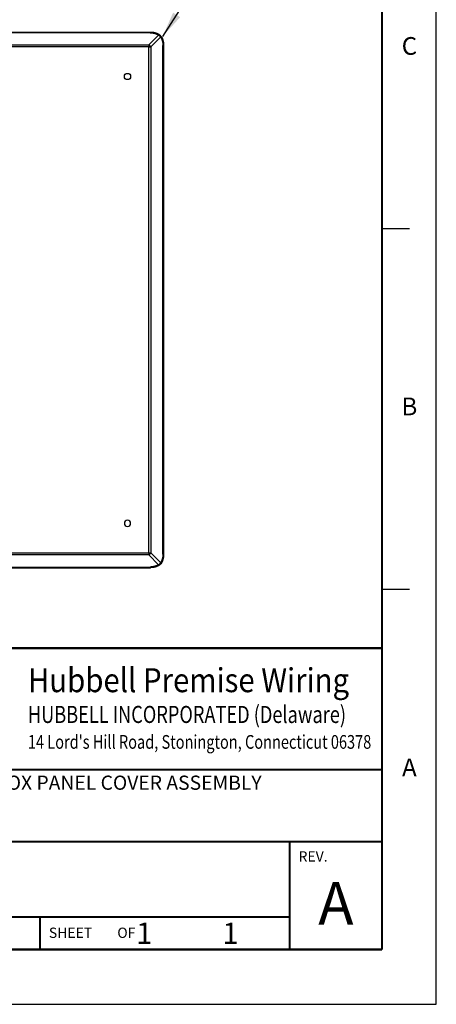
# Model space of a CAD drawing. Units: inches. Extents: x 23.7 to 40.6, y 12.3 to 23.3.
# Drawn here: x 37.7 to 40.6, y 12.3 to 19.3 of the extents above; entities that cross this region are included whole.
import ezdxf
from ezdxf.enums import TextEntityAlignment as Align
from ezdxf.lldxf.tags import DXFTag

# ---------------------------------------------------------------- set-up
doc = ezdxf.new("R2010")
doc.units = ezdxf.units.IN
doc.header["$MEASUREMENT"] = 0
doc.layers.add('61', color=7, linetype='Continuous', true_color=0xffffff)
doc.layers.add('TITLE_BLOCK', color=3, linetype='Continuous')
doc.layers.add('TITLE_BLOCK_TEXT', color=2, linetype='Continuous')
doc.styles.add('ARIAL', font='ARIAL.TTF')
doc.styles.add('ROMANS', font='romans.shx')
tags = doc.linetypes.add('DOT', pattern=[10, 0, -10]).pattern_tags.tags
tags[6:7] = [DXFTag(74, 4), DXFTag(75, 0), DXFTag(340, '0'), DXFTag(46, 0.0), DXFTag(50, 0.0), DXFTag(44, 0.0), DXFTag(45, 0.0)]
tags[4:5] = [DXFTag(74, 4), DXFTag(75, 0), DXFTag(340, '0'), DXFTag(46, 0.0), DXFTag(50, 0.0), DXFTag(44, 0.0), DXFTag(45, 0.0)]
doc.dimstyles.get("Standard").update_dxf_attribs({"dimtxt": 0.18, "dimasz": 0.18, "dimexe": 0.18, "dimexo": 0.0625, "dimgap": 0.09, "dimtad": 0, "dimtih": 1, "dimtoh": 1, "dimdec": 4, "dimlfac": 4, "dimzin": 0, "dimdsep": 46, "dimtxsty": 'Standard', "dimcen": 0.09, "dimadec": 0, "dimazin": 0, "dimtfac": 1, "dimtdec": 4, "dimtofl": 0, "dimtmove": 0, "dimatfit": 3, "dimfxl": 0, "dimtolj": 1, "dimtzin": 0, "dimarcsym": 0})

# ---------------------------------------------------------------- blocks, each defined once
blk = doc.blocks.new('format_b_size')
at = {"layer": 'TITLE_BLOCK'}
for p, q in [((16.5536, 5.47), (16.7468, 5.47)), ((16.5536, 2.9282), (16.7468, 2.9282))]:
    blk.add_line(p, q, dxfattribs=at)
at = {"layer": 'TITLE_BLOCK', "color": 124, "linetype": 'DOT'}
blk.add_lwpolyline([(16.937, 10.937), (0, 10.937), (0, 0), (16.937, 0)], close=True, dxfattribs=at)
at = {"layer": 'TITLE_BLOCK', "const_width": 0.0155}
for points in [[(16.5536, 0.3864), (16.5536, 10.5536)], [(7.4741, 2.5114), (16.5536, 2.5114)], [(12.3036, 1.6541), (16.5536, 1.6541)], [(12.3036, 1.147), (16.5536, 1.147)], [(15.9016, 0.3864), (15.9016, 1.147)], [(12.3036, 0.6158), (15.9016, 0.6158)], [(14.1389, 0.3864), (14.1389, 0.6158)], [(0.3864, 0.3864), (16.5536, 0.3864)]]:
    blk.add_lwpolyline(points, dxfattribs=at)
at = {"layer": 'TITLE_BLOCK', "color": 124, "style": 'ROMANS'}
for s, p in [('C', (16.7468, 6.7409)), ('B', (16.7468, 4.1991)), ('A', (16.7468, 1.6541))]:
    blk.add_text(s, height=0.125, dxfattribs=at).set_placement(p, align=Align.MIDDLE)
at = {"layer": 'TITLE_BLOCK', "color": 124, "style": 'ARIAL'}
for s, height, width, p in [('Hubbell Premise Wiring', 0.169034, 0.9, (14.0531, 2.2008)), ('HUBBELL INCORPORATED (Delaware)', 0.120739, 0.78, (14.0531, 1.9835)), ("14 Lord's Hill Road, Stonington, Connecticut 06378", 0.096591, 0.78, (14.0531, 1.8018))]:
    blk.add_text(s, height=height, dxfattribs=dict(at, width=width)).set_placement(p)
at = {"layer": 'TITLE_BLOCK', "color": 124, "style": 'ROMANS'}
for s, height, p in [('REV.', 0.07244, (15.9641, 1.0064)), ('SHEET        OF', 0.072443, (14.201, 0.4683))]:
    blk.add_text(s, height=height, dxfattribs=at).set_placement(p)
at = {"layer": 'TITLE_BLOCK_TEXT', "style": 'ARIAL'}
blk.add_text('1', height=0.15, dxfattribs=at).set_placement((14.875, 0.5011), align=Align.MIDDLE_CENTER)
at = {"layer": 'TITLE_BLOCK_TEXT', "style": 'ROMANS', "width": 0.8}
for height, p in [(0.125, (11.1928, 2.2638)), (0.125, (11.1928, 0.8633)), (0.1, (1.968, 0.842)), (0.125, (11.1928, 0.5127))]:
    blk.add_attdef('?', text='', height=height, dxfattribs=at).set_placement(p, align=Align.MIDDLE_CENTER)
at = {"layer": 'TITLE_BLOCK_TEXT'}
for height, style, p in [(0.1, 'ROMANS', (11.1949, 1.9129)), (0.1, 'ROMANS', (11.1949, 1.7584)), (0.1, 'ROMANS', (11.1949, 1.5864)), (0.1, 'ARIAL', (14.4286, 1.5625)), (0.1, 'ARIAL', (14.4286, 1.4006)), (0.1, 'ARIAL', (14.4286, 1.2387)), (0.25, 'ARIAL', (14.32, 0.8271)), (0.1, 'ROMANS', (0.6399, 0.842)), (0.1, 'ROMANS', (1.2074, 0.842)), (0.1, 'ROMANS', (4.2683, 0.842)), (0.1, 'ROMANS', (6.4599, 0.842)), (0.1, 'ROMANS', (7.136, 0.842)), (0.3, 'ARIAL', (16.2276, 0.7124)), (0.15, 'ARIAL', (13.4987, 0.5011)), (0.15, 'ARIAL', (15.4838, 0.5011))]:
    blk.add_attdef('?', text='', height=height, dxfattribs=dict(at, style=style)).set_placement(p, align=Align.MIDDLE_CENTER)

msp = doc.modelspace()

# ---------------------------------------------------------------- linework, layer by layer
at = {"layer": '61', "color": 113}
for p, q in [((34.8749, 19.1791), (38.5762, 19.1791)), ((38.5717, 19.1746), (34.8794, 19.1746)), ((38.5717, 19.1746), (38.5762, 19.1791)), ((38.5633, 19.0891), (38.6322, 19.158)), ((38.6464, 19.1437), (38.5776, 19.0749)), ((34.8878, 19.0891), (38.5633, 19.0891)), ((38.5633, 19.0749), (34.8878, 19.0749)), ((38.5633, 19.0891), (38.5633, 19.0749)), ((38.5633, 15.5068), (38.5633, 19.0749)), ((38.5633, 19.0749), (38.5776, 19.0749)), ((38.5776, 19.0749), (38.5776, 15.5068)), ((38.6675, 19.0878), (38.663, 19.0833)), ((38.663, 15.4984), (38.663, 19.0833)), ((38.6675, 19.0878), (38.6675, 15.494)), ((34.8878, 15.5068), (38.5633, 15.5068)), ((38.5633, 15.4926), (34.8878, 15.4926)), ((38.5633, 15.5068), (38.5633, 15.4926)), ((38.5633, 15.5068), (38.5776, 15.5068)), ((38.6322, 15.4237), (38.5633, 15.4926)), ((38.5776, 15.5068), (38.6464, 15.438)), ((38.663, 15.4984), (38.6675, 15.494)), ((34.8749, 15.4026), (38.5762, 15.4026)), ((34.8794, 15.4071), (38.5717, 15.4071)), ((38.5762, 15.4026), (38.5717, 15.4071))]:
    msp.add_line(p, q, dxfattribs=at)
for points in [[(38.5717, 19.1746, 0), (38.573, 19.1746, 0), (38.5743, 19.1746, 0), (38.5756, 19.1745, 0), (38.5769, 19.1745, 0), (38.5782, 19.1744, 0), (38.5794, 19.1744, 0), (38.5807, 19.1743, 0), (38.582, 19.1742, 0), (38.5833, 19.174, 0), (38.5846, 19.1739, 0), (38.5858, 19.1738, 0), (38.5871, 19.1736, 0), (38.5884, 19.1734, 0), (38.5897, 19.1733, 0), (38.5909, 19.1731, 0), (38.5922, 19.1729, 0), (38.5935, 19.1726, 0), (38.5947, 19.1724, 0), (38.596, 19.1721, 0), (38.5972, 19.1719, 0), (38.5985, 19.1716, 0), (38.5997, 19.1713, 0), (38.601, 19.171, 0), (38.6022, 19.1707, 0), (38.6034, 19.1704, 0), (38.6047, 19.17, 0), (38.6059, 19.1697, 0), (38.6071, 19.1693, 0), (38.6083, 19.1689, 0), (38.6095, 19.1685, 0), (38.6107, 19.1681, 0), (38.6119, 19.1677, 0), (38.6131, 19.1672, 0), (38.6143, 19.1668, 0), (38.6154, 19.1663, 0), (38.6166, 19.1659, 0), (38.6178, 19.1654, 0), (38.6189, 19.1649, 0), (38.6201, 19.1644, 0), (38.6212, 19.1639, 0), (38.6224, 19.1633, 0), (38.6235, 19.1628, 0), (38.6246, 19.1622, 0), (38.6257, 19.1617, 0), (38.6268, 19.1611, 0), (38.6279, 19.1605, 0), (38.629, 19.1599, 0), (38.6301, 19.1593, 0), (38.6311, 19.1586, 0), (38.6322, 19.158, 0)], [(38.5762, 19.1791, 0), (38.5774, 19.1791, 0), (38.5786, 19.1791, 0), (38.5799, 19.179, 0), (38.5811, 19.179, 0), (38.5823, 19.1789, 0), (38.5835, 19.1789, 0), (38.5847, 19.1788, 0), (38.5859, 19.1787, 0), (38.5872, 19.1786, 0), (38.5884, 19.1785, 0), (38.5896, 19.1783, 0), (38.5908, 19.1782, 0), (38.592, 19.178, 0), (38.5932, 19.1779, 0), (38.5944, 19.1777, 0), (38.5956, 19.1775, 0), (38.5968, 19.1773, 0), (38.598, 19.1771, 0), (38.5992, 19.1769, 0), (38.6004, 19.1766, 0), (38.6016, 19.1764, 0), (38.6028, 19.1761, 0), (38.6039, 19.1758, 0), (38.6051, 19.1756, 0), (38.6063, 19.1753, 0), (38.6074, 19.175, 0), (38.6086, 19.1746, 0), (38.6098, 19.1743, 0), (38.6109, 19.174, 0), (38.6121, 19.1736, 0), (38.6132, 19.1732, 0), (38.6144, 19.1729, 0), (38.6155, 19.1725, 0), (38.6166, 19.1721, 0), (38.6177, 19.1717, 0), (38.6189, 19.1712, 0), (38.62, 19.1708, 0), (38.6211, 19.1703, 0), (38.6222, 19.1699, 0), (38.6233, 19.1694, 0), (38.6244, 19.1689, 0), (38.6254, 19.1684, 0), (38.6265, 19.1679, 0), (38.6276, 19.1674, 0), (38.6286, 19.1669, 0), (38.6297, 19.1664, 0), (38.6308, 19.1658, 0), (38.6318, 19.1653, 0), (38.6328, 19.1647, 0), (38.6338, 19.1641, 0)], [(38.6464, 19.1437, 0), (38.6471, 19.1427, 0), (38.6477, 19.1416, 0), (38.6483, 19.1405, 0), (38.6489, 19.1395, 0), (38.6495, 19.1384, 0), (38.6501, 19.1373, 0), (38.6507, 19.1362, 0), (38.6512, 19.135, 0), (38.6518, 19.1339, 0), (38.6523, 19.1328, 0), (38.6528, 19.1316, 0), (38.6533, 19.1305, 0), (38.6538, 19.1293, 0), (38.6543, 19.1282, 0), (38.6548, 19.127, 0), (38.6552, 19.1258, 0), (38.6557, 19.1246, 0), (38.6561, 19.1235, 0), (38.6565, 19.1223, 0), (38.6569, 19.1211, 0), (38.6573, 19.1199, 0), (38.6577, 19.1187, 0), (38.6581, 19.1174, 0), (38.6585, 19.1162, 0), (38.6588, 19.115, 0), (38.6591, 19.1138, 0), (38.6594, 19.1125, 0), (38.6597, 19.1113, 0), (38.66, 19.11, 0), (38.6603, 19.1088, 0), (38.6606, 19.1075, 0), (38.6608, 19.1063, 0), (38.6611, 19.105, 0), (38.6613, 19.1038, 0), (38.6615, 19.1025, 0), (38.6617, 19.1012, 0), (38.6619, 19.1, 0), (38.6621, 19.0987, 0), (38.6622, 19.0974, 0), (38.6624, 19.0961, 0), (38.6625, 19.0948, 0), (38.6626, 19.0936, 0), (38.6627, 19.0923, 0), (38.6628, 19.091, 0), (38.6629, 19.0897, 0), (38.6629, 19.0884, 0), (38.663, 19.0871, 0), (38.663, 19.0859, 0), (38.663, 19.0846, 0), (38.663, 19.0833, 0)], [(38.6526, 19.1454, 0), (38.6532, 19.1444, 0), (38.6537, 19.1434, 0), (38.6543, 19.1423, 0), (38.6548, 19.1413, 0), (38.6554, 19.1402, 0), (38.6559, 19.1391, 0), (38.6564, 19.1381, 0), (38.6569, 19.137, 0), (38.6574, 19.1359, 0), (38.6579, 19.1348, 0), (38.6583, 19.1337, 0), (38.6588, 19.1326, 0), (38.6592, 19.1315, 0), (38.6597, 19.1304, 0), (38.6601, 19.1293, 0), (38.6605, 19.1282, 0), (38.6609, 19.127, 0), (38.6613, 19.1259, 0), (38.6617, 19.1248, 0), (38.662, 19.1236, 0), (38.6624, 19.1225, 0), (38.6627, 19.1213, 0), (38.6631, 19.1202, 0), (38.6634, 19.119, 0), (38.6637, 19.1178, 0), (38.664, 19.1167, 0), (38.6643, 19.1155, 0), (38.6646, 19.1143, 0), (38.6648, 19.1131, 0), (38.6651, 19.1119, 0), (38.6653, 19.1108, 0), (38.6655, 19.1096, 0), (38.6657, 19.1084, 0), (38.666, 19.1072, 0), (38.6661, 19.106, 0), (38.6663, 19.1048, 0), (38.6665, 19.1036, 0), (38.6666, 19.1023, 0), (38.6668, 19.1011, 0), (38.6669, 19.0999, 0), (38.667, 19.0987, 0), (38.6671, 19.0975, 0), (38.6672, 19.0963, 0), (38.6673, 19.0951, 0), (38.6674, 19.0939, 0), (38.6674, 19.0926, 0), (38.6675, 19.0914, 0), (38.6675, 19.0902, 0), (38.6675, 19.089, 0), (38.6675, 19.0878, 0)], [(38.5776, 19.0749, 0), (38.5773, 19.0752, 0), (38.5771, 19.0755, 0), (38.5768, 19.0758, 0), (38.5765, 19.0761, 0), (38.5763, 19.0764, 0), (38.576, 19.0767, 0), (38.5757, 19.077, 0), (38.5755, 19.0773, 0), (38.5752, 19.0776, 0), (38.5749, 19.0779, 0), (38.5747, 19.0782, 0), (38.5744, 19.0785, 0), (38.5741, 19.0788, 0), (38.5738, 19.0791, 0), (38.5736, 19.0794, 0), (38.5733, 19.0796, 0), (38.573, 19.0799, 0), (38.5727, 19.0802, 0), (38.5724, 19.0805, 0), (38.5721, 19.0808, 0), (38.5719, 19.0811, 0), (38.5716, 19.0814, 0), (38.5713, 19.0817, 0), (38.571, 19.082, 0), (38.5707, 19.0823, 0), (38.5704, 19.0826, 0), (38.5701, 19.0829, 0), (38.5698, 19.0831, 0), (38.5696, 19.0834, 0), (38.5693, 19.0837, 0), (38.569, 19.084, 0), (38.5687, 19.0843, 0), (38.5684, 19.0846, 0), (38.5681, 19.0848, 0), (38.5678, 19.0851, 0), (38.5675, 19.0854, 0), (38.5672, 19.0857, 0), (38.5669, 19.0859, 0), (38.5666, 19.0862, 0), (38.5663, 19.0865, 0), (38.566, 19.0868, 0), (38.5657, 19.087, 0), (38.5654, 19.0873, 0), (38.5651, 19.0876, 0), (38.5648, 19.0878, 0), (38.5645, 19.0881, 0), (38.5642, 19.0884, 0), (38.5639, 19.0886, 0), (38.5636, 19.0889, 0), (38.5633, 19.0891, 0)], [(38.5633, 15.4926, 0), (38.5636, 15.4928, 0), (38.5639, 15.4931, 0), (38.5642, 15.4933, 0), (38.5645, 15.4936, 0), (38.5648, 15.4939, 0), (38.5651, 15.4941, 0), (38.5654, 15.4944, 0), (38.5657, 15.4947, 0), (38.566, 15.4949, 0), (38.5663, 15.4952, 0), (38.5666, 15.4955, 0), (38.5669, 15.4958, 0), (38.5672, 15.496, 0), (38.5675, 15.4963, 0), (38.5678, 15.4966, 0), (38.5681, 15.4969, 0), (38.5684, 15.4972, 0), (38.5687, 15.4974, 0), (38.569, 15.4977, 0), (38.5693, 15.498, 0), (38.5696, 15.4983, 0), (38.5698, 15.4986, 0), (38.5701, 15.4989, 0), (38.5704, 15.4991, 0), (38.5707, 15.4994, 0), (38.571, 15.4997, 0), (38.5713, 15.5, 0), (38.5716, 15.5003, 0), (38.5719, 15.5006, 0), (38.5721, 15.5009, 0), (38.5724, 15.5012, 0), (38.5727, 15.5015, 0), (38.573, 15.5018, 0), (38.5733, 15.5021, 0), (38.5736, 15.5024, 0), (38.5738, 15.5027, 0), (38.5741, 15.5029, 0), (38.5744, 15.5032, 0), (38.5747, 15.5035, 0), (38.5749, 15.5038, 0), (38.5752, 15.5041, 0), (38.5755, 15.5044, 0), (38.5757, 15.5047, 0), (38.576, 15.505, 0), (38.5763, 15.5053, 0), (38.5765, 15.5056, 0), (38.5768, 15.5059, 0), (38.5771, 15.5062, 0), (38.5773, 15.5065, 0), (38.5776, 15.5068, 0)], [(38.663, 15.4984, 0), (38.663, 15.4971, 0), (38.663, 15.4959, 0), (38.663, 15.4946, 0), (38.6629, 15.4933, 0), (38.6629, 15.492, 0), (38.6628, 15.4907, 0), (38.6627, 15.4894, 0), (38.6626, 15.4881, 0), (38.6625, 15.4869, 0), (38.6624, 15.4856, 0), (38.6622, 15.4843, 0), (38.6621, 15.483, 0), (38.6619, 15.4818, 0), (38.6617, 15.4805, 0), (38.6615, 15.4792, 0), (38.6613, 15.478, 0), (38.6611, 15.4767, 0), (38.6608, 15.4754, 0), (38.6606, 15.4742, 0), (38.6603, 15.4729, 0), (38.66, 15.4717, 0), (38.6597, 15.4704, 0), (38.6594, 15.4692, 0), (38.6591, 15.468, 0), (38.6588, 15.4667, 0), (38.6585, 15.4655, 0), (38.6581, 15.4643, 0), (38.6577, 15.4631, 0), (38.6573, 15.4618, 0), (38.6569, 15.4606, 0), (38.6565, 15.4594, 0), (38.6561, 15.4583, 0), (38.6557, 15.4571, 0), (38.6552, 15.4559, 0), (38.6548, 15.4547, 0), (38.6543, 15.4535, 0), (38.6538, 15.4524, 0), (38.6533, 15.4512, 0), (38.6528, 15.4501, 0), (38.6523, 15.4489, 0), (38.6518, 15.4478, 0), (38.6512, 15.4467, 0), (38.6507, 15.4456, 0), (38.6501, 15.4444, 0), (38.6495, 15.4433, 0), (38.6489, 15.4423, 0), (38.6483, 15.4412, 0), (38.6477, 15.4401, 0), (38.6471, 15.439, 0), (38.6464, 15.438, 0)], [(38.6675, 15.494, 0), (38.6675, 15.4927, 0), (38.6675, 15.4915, 0), (38.6675, 15.4903, 0), (38.6674, 15.4891, 0), (38.6674, 15.4879, 0), (38.6673, 15.4866, 0), (38.6672, 15.4854, 0), (38.6671, 15.4842, 0), (38.667, 15.483, 0), (38.6669, 15.4818, 0), (38.6668, 15.4806, 0), (38.6666, 15.4794, 0), (38.6665, 15.4782, 0), (38.6663, 15.4769, 0), (38.6661, 15.4757, 0), (38.666, 15.4745, 0), (38.6657, 15.4733, 0), (38.6655, 15.4721, 0), (38.6653, 15.471, 0), (38.6651, 15.4698, 0), (38.6648, 15.4686, 0), (38.6646, 15.4674, 0), (38.6643, 15.4662, 0), (38.664, 15.465, 0), (38.6637, 15.4639, 0), (38.6634, 15.4627, 0), (38.6631, 15.4615, 0), (38.6627, 15.4604, 0), (38.6624, 15.4592, 0), (38.662, 15.4581, 0), (38.6617, 15.4569, 0), (38.6613, 15.4558, 0), (38.6609, 15.4547, 0), (38.6605, 15.4535, 0), (38.6601, 15.4524, 0), (38.6597, 15.4513, 0), (38.6592, 15.4502, 0), (38.6588, 15.4491, 0), (38.6583, 15.448, 0), (38.6579, 15.4469, 0), (38.6574, 15.4458, 0), (38.6569, 15.4447, 0), (38.6564, 15.4436, 0), (38.6559, 15.4426, 0), (38.6554, 15.4415, 0), (38.6548, 15.4404, 0), (38.6543, 15.4394, 0), (38.6537, 15.4384, 0), (38.6532, 15.4373, 0), (38.6526, 15.4363, 0)], [(38.6322, 15.4237, 0), (38.6311, 15.4231, 0), (38.6301, 15.4224, 0), (38.629, 15.4218, 0), (38.6279, 15.4212, 0), (38.6268, 15.4206, 0), (38.6257, 15.4201, 0), (38.6246, 15.4195, 0), (38.6235, 15.4189, 0), (38.6224, 15.4184, 0), (38.6212, 15.4179, 0), (38.6201, 15.4173, 0), (38.6189, 15.4168, 0), (38.6178, 15.4163, 0), (38.6166, 15.4158, 0), (38.6154, 15.4154, 0), (38.6143, 15.4149, 0), (38.6131, 15.4145, 0), (38.6119, 15.414, 0), (38.6107, 15.4136, 0), (38.6095, 15.4132, 0), (38.6083, 15.4128, 0), (38.6071, 15.4124, 0), (38.6059, 15.4121, 0), (38.6047, 15.4117, 0), (38.6034, 15.4114, 0), (38.6022, 15.411, 0), (38.601, 15.4107, 0), (38.5997, 15.4104, 0), (38.5985, 15.4101, 0), (38.5972, 15.4098, 0), (38.596, 15.4096, 0), (38.5947, 15.4093, 0), (38.5935, 15.4091, 0), (38.5922, 15.4089, 0), (38.5909, 15.4086, 0), (38.5897, 15.4084, 0), (38.5884, 15.4083, 0), (38.5871, 15.4081, 0), (38.5858, 15.4079, 0), (38.5846, 15.4078, 0), (38.5833, 15.4077, 0), (38.582, 15.4075, 0), (38.5807, 15.4074, 0), (38.5794, 15.4074, 0), (38.5782, 15.4073, 0), (38.5769, 15.4072, 0), (38.5756, 15.4072, 0), (38.5743, 15.4071, 0), (38.573, 15.4071, 0), (38.5717, 15.4071, 0)], [(38.6338, 15.4176, 0), (38.6328, 15.417, 0), (38.6318, 15.4164, 0), (38.6308, 15.4159, 0), (38.6297, 15.4153, 0), (38.6286, 15.4148, 0), (38.6276, 15.4143, 0), (38.6265, 15.4138, 0), (38.6254, 15.4133, 0), (38.6244, 15.4128, 0), (38.6233, 15.4123, 0), (38.6222, 15.4118, 0), (38.6211, 15.4114, 0), (38.62, 15.4109, 0), (38.6189, 15.4105, 0), (38.6177, 15.4101, 0), (38.6166, 15.4096, 0), (38.6155, 15.4092, 0), (38.6144, 15.4089, 0), (38.6132, 15.4085, 0), (38.6121, 15.4081, 0), (38.6109, 15.4078, 0), (38.6098, 15.4074, 0), (38.6086, 15.4071, 0), (38.6074, 15.4068, 0), (38.6063, 15.4064, 0), (38.6051, 15.4061, 0), (38.6039, 15.4059, 0), (38.6028, 15.4056, 0), (38.6016, 15.4053, 0), (38.6004, 15.4051, 0), (38.5992, 15.4048, 0), (38.598, 15.4046, 0), (38.5968, 15.4044, 0), (38.5956, 15.4042, 0), (38.5944, 15.404, 0), (38.5932, 15.4038, 0), (38.592, 15.4037, 0), (38.5908, 15.4035, 0), (38.5896, 15.4034, 0), (38.5884, 15.4032, 0), (38.5872, 15.4031, 0), (38.5859, 15.403, 0), (38.5847, 15.4029, 0), (38.5835, 15.4029, 0), (38.5823, 15.4028, 0), (38.5811, 15.4027, 0), (38.5799, 15.4027, 0), (38.5786, 15.4027, 0), (38.5774, 15.4026, 0), (38.5762, 15.4026, 0)]]:
    msp.add_polyline3d(points, dxfattribs=at)
msp.add_circle((38.413, 18.8659), 0.0221, dxfattribs=at)
at = {"layer": '61', "color": 113, "extrusion": (1.22461e-16, 0, -1)}
msp.add_circle((-38.413, 15.7159), 0.0221, dxfattribs=at)
at = {"layer": '61', "color": 113}
for points in [[(38.6338, 19.1641), (38.6377, 19.1619), (38.6413, 19.1593), (38.6461, 19.1545), (38.6476, 19.1527), (38.6502, 19.1493), (38.6515, 19.1473), (38.6526, 19.1453)], [(38.6526, 15.4363), (38.6504, 15.4324), (38.6477, 15.4289), (38.6429, 15.4241), (38.6412, 15.4226), (38.6377, 15.4199), (38.6358, 15.4187), (38.6338, 15.4175)]]:
    msp.add_open_spline(points, degree=3, knots=[0, 0, 0, 0, 0.5, 0.5, 0.75, 0.75, 1, 1, 1, 1], dxfattribs=at)
for points in [[(38.6464, 19.1437), (38.6447, 19.1466), (38.6426, 19.1493), (38.6396, 19.1523), (38.6322, 19.158)], [(38.6322, 15.4237), (38.6351, 15.4255), (38.6377, 15.4275), (38.6408, 15.4306), (38.6464, 15.438)]]:
    msp.add_open_spline(points, degree=3, dxfattribs=at)

# ---------------------------------------------------------------- block references
ref = msp.add_blockref('format_b_size', (23.6563, 12.324))
ref.add_attrib('?', '14" SOHO BOX PANEL COVER ASSEMBLY', dxfattribs={"layer": 'TITLE_BLOCK_TEXT', "height": 0.1, "style": 'ARIAL'}).set_placement((38.085, 13.8865), align=Align.MIDDLE_CENTER)
ref.add_attrib('?', '1', dxfattribs={"layer": 'TITLE_BLOCK_TEXT', "height": 0.15, "style": 'ARIAL'}).set_placement((39.1402, 12.8251), align=Align.MIDDLE_CENTER)
ref.add_attrib('?', 'A', dxfattribs={"layer": 'TITLE_BLOCK_TEXT', "height": 0.3, "style": 'ARIAL'}).set_placement((39.884, 13.0364), align=Align.MIDDLE_CENTER)

# ---------------------------------------------------------------- texts
at = {"insert": (38.2034, 19.1073), "char_height": 0.18, "attachment_point": 1}
msp.add_mtext('\\A1;', dxfattribs=at)

# ---------------------------------------------------------------- leaders
msp.add_leader([(38.6614, 19.149), (38.8838, 19.4918), (39.0638, 19.4918)], dimstyle='Standard', override={"dimgap": 0.09, "dimtad": 0})

doc.saveas('drawing.dxf')
